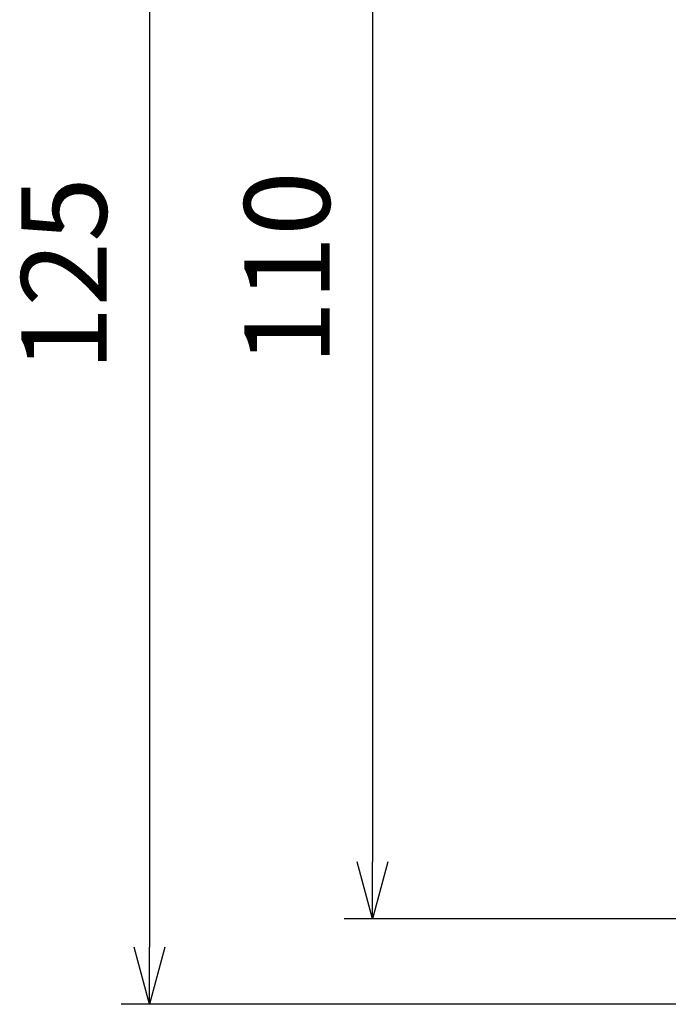
# Model space of a CAD drawing. Extents: x 0 to 2099, y -752 to 736.
# Drawn here: x 357 to 414, y 212 to 299 of the extents above; entities that cross this region are included whole.
import ezdxf

# ---------------------------------------------------------------- set-up
doc = ezdxf.new("R2010")
doc.units = 0
doc.header["$LTSCALE"] = 3
doc.layers.get('0').update_dxf_attribs({"linetype": 'CONTINUOUS'})
doc.layers.get('DEFPOINTS').update_dxf_attribs({"linetype": 'CONTINUOUS'})
doc.layers.add('AM_5', color=3, linetype='CONTINUOUS')
doc.styles.get("Standard").update_dxf_attribs({"font": 'ISOCP.SHX', "bigfont": 'EXTFONT.SHX'})
doc.dimstyles.get("Standard").update_dxf_attribs({"dimtxt": 0.18, "dimasz": 0.18, "dimexe": 0.18, "dimexo": 0.0625, "dimgap": 0.09, "dimtad": 0, "dimtih": 1, "dimtoh": 1, "dimzin": 0, "dimcen": 0.09, "dimazin": 3, "dimtfac": 1, "dimtofl": 0, "dimtmove": 0, "dimatfit": 3})

# ---------------------------------------------------------------- blocks, each defined once
blk = doc.blocks.new('_OPEN30')
at = {"color": 0, "linetype": 'BYBLOCK'}
for p, q in [((-1, 0.268), (0, 0)), ((0, 0), (-1, -0.268)), ((0, 0), (-1, 0))]:
    blk.add_line(p, q, dxfattribs=at)
blk = doc.blocks.new('*U355')
at = {"layer": 'AM_5', "color": 2}
blk.add_text('110', height=7.5, rotation=90, dxfattribs=at).set_placement((384.416, 268.26))
blk = doc.blocks.new('*D27')
at = {"layer": 'AM_5', "color": 3}
for p, q in [((414.985, 329.695), (385.666, 329.695)), ((388.166, 324.695), (388.166, 224.695)), ((414.985, 219.695), (385.666, 219.695))]:
    blk.add_line(p, q, dxfattribs=at)
at = {"layer": 'DEFPOINTS', "color": 0}
for p in [(417.485, 329.695), (388.166, 219.695), (417.485, 219.695)]:
    blk.add_point(p, dxfattribs=at)
blk.add_blockref('*U355', (0, 0))
at = {"layer": 'AM_5', "color": 3, "xscale": 5, "yscale": 5, "zscale": 5}
for p, rotation in [((388.166, 329.695), 90), ((388.166, 219.695), 270)]:
    blk.add_blockref('_OPEN30', p, dxfattribs=dict(at, rotation=rotation))
blk = doc.blocks.new('*U356')
at = {"layer": 'AM_5', "color": 2}
blk.add_text('125', height=7.5, rotation=90, dxfattribs=at).set_placement((364.859, 267.739))
blk = doc.blocks.new('*D28')
at = {"layer": 'AM_5', "color": 3}
for p, q in [((426.585, 337.195), (366.109, 337.195)), ((368.609, 332.195), (368.609, 217.195)), ((426.585, 212.195), (366.109, 212.195))]:
    blk.add_line(p, q, dxfattribs=at)
at = {"layer": 'DEFPOINTS', "color": 0}
for p in [(429.085, 337.195), (368.609, 212.195), (429.085, 212.195)]:
    blk.add_point(p, dxfattribs=at)
blk.add_blockref('*U356', (0, 0))
at = {"layer": 'AM_5', "color": 3, "xscale": 5, "yscale": 5, "zscale": 5}
for p, rotation in [((368.609, 337.195), 90), ((368.609, 212.195), 270)]:
    blk.add_blockref('_OPEN30', p, dxfattribs=dict(at, rotation=rotation))

msp = doc.modelspace()

# ---------------------------------------------------------------- dimensions: what is measured, and where the dimension line sits
at = {"layer": 'AM_5'}
for base, p1, p2, picture, middle in [((368.609, 212.195), (429.085, 337.195), (429.085, 212.195), '*D28', (368.609, 275.02)), ((388.166, 219.695), (417.485, 329.695), (417.485, 219.695), '*D27', (388.166, 274.638))]:
    dim = msp.add_linear_dim(base=base, p1=p1, p2=p2, angle=90, dimstyle='Standard', override={"dimscale": 2.5, "dimtxt": 3, "dimasz": 2}, dxfattribs=at)
    dim.commit()
    dim.dimension.update_dxf_attribs({"geometry": picture, "text_midpoint": middle, "dimtype": 128})

doc.saveas('drawing.dxf')
